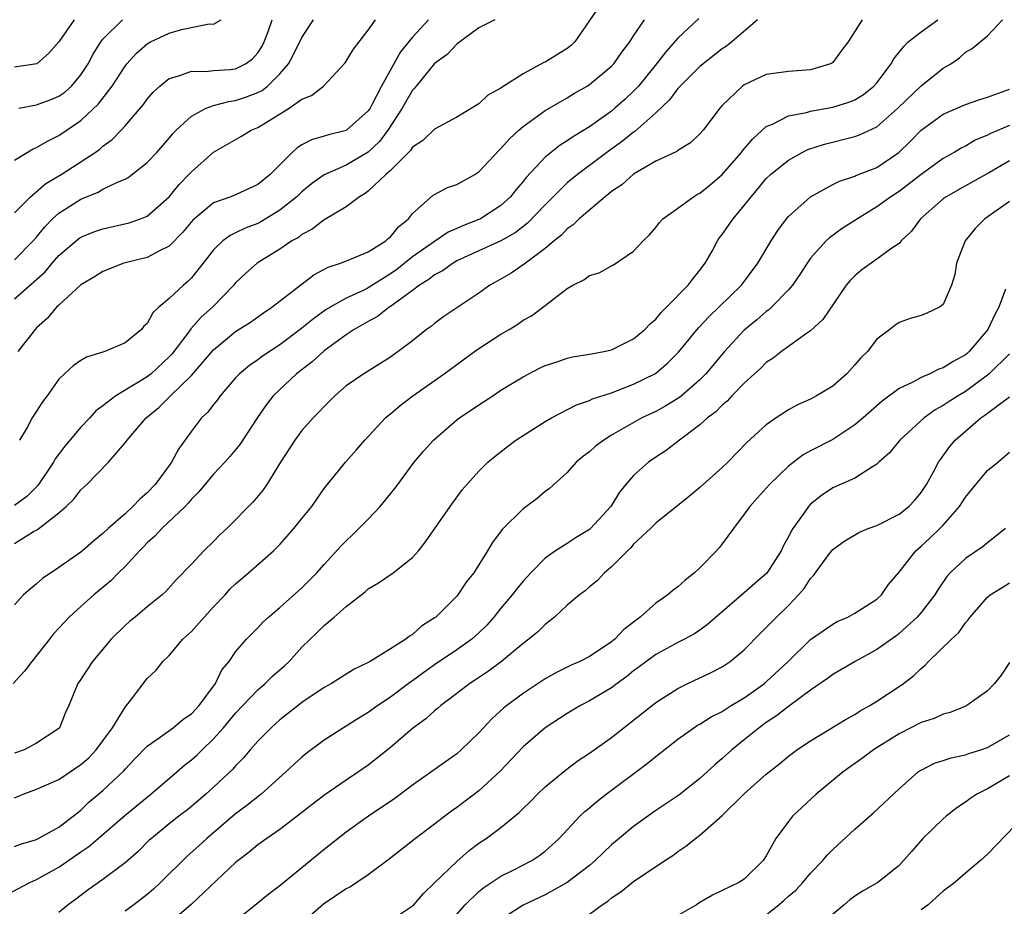
# Model space of a CAD drawing. Units: inches. Extents: x 2622000 to 2625000, y 1509000 to 1512000.
# Drawn here: x 2622301 to 2622391, y 1509205 to 1509285 of the extents above; entities that cross this region are included whole.
import ezdxf

# ---------------------------------------------------------------- set-up
doc = ezdxf.new("R2010")
doc.units = ezdxf.units.IN
doc.header["$MEASUREMENT"] = 0
doc.layers.add('LD26221509_2ft', color=103, linetype='Continuous')

msp = doc.modelspace()

# ---------------------------------------------------------------- linework, layer by layer
at = {"layer": 'LD26221509_2ft'}
for points, elevation in [([(2622353.838, 1509286.162), (2622353, 1509284.923), (2622351.667, 1509283), (2622351.337, 1509282.663), (2622351, 1509282.406), (2622349, 1509281.165), (2622348.879, 1509281.121), (2622347, 1509280.117), (2622345.101, 1509278.9), (2622345, 1509278.804), (2622343.821, 1509278.179), (2622343, 1509277.392), (2622341, 1509276.183), (2622339, 1509275.091), (2622337.935, 1509274.065), (2622337, 1509273.467), (2622336.816, 1509273.184), (2622335, 1509271.354), (2622334.598, 1509271), (2622333, 1509269.506), (2622332.711, 1509269.289), (2622332.188, 1509269), (2622331, 1509268.097), (2622329.063, 1509266.938), (2622329, 1509266.914), (2622327.922, 1509266.077), (2622327, 1509265.59), (2622326.674, 1509265.325), (2622326.093, 1509265), (2622325, 1509264.244), (2622322.95, 1509263), (2622321.912, 1509262.088), (2622321, 1509261.212), (2622320.826, 1509261), (2622318.893, 1509259), (2622317.895, 1509258.105), (2622316.945, 1509257.055), (2622316.67, 1509256.67), (2622315.226, 1509254.774), (2622315, 1509254.531), (2622313.36, 1509253), (2622313, 1509252.714), (2622312.22, 1509252.22), (2622310.171, 1509251), (2622309, 1509250.094), (2622308.364, 1509249.636), (2622307.802, 1509249), (2622307, 1509248.155), (2622305.537, 1509246.463), (2622304.685, 1509245.315), (2622304.531, 1509245), (2622303.118, 1509242.883), (2622302.102, 1509241.898), (2622301, 1509241.088)], 9114), ([(2622368.195, 1509285), (2622365.875, 1509283), (2622365.383, 1509282.617), (2622365, 1509282.361), (2622363, 1509280.759), (2622361.197, 1509279), (2622361.111, 1509278.889), (2622361, 1509278.788), (2622360.235, 1509277.765), (2622359, 1509276.587), (2622357.105, 1509274.895), (2622357, 1509274.835), (2622355.993, 1509274.007), (2622354.827, 1509273.173), (2622351.923, 1509271), (2622351, 1509270.244), (2622349, 1509268.276), (2622347.407, 1509266.593), (2622346.269, 1509265.731), (2622345, 1509265.022), (2622341, 1509263.19), (2622340.661, 1509263), (2622339.703, 1509262.297), (2622339, 1509261.94), (2622338.482, 1509261.518), (2622337.625, 1509261), (2622337, 1509260.529), (2622335, 1509259.066), (2622334.892, 1509259), (2622333.838, 1509258.162), (2622333, 1509257.732), (2622331.72, 1509257), (2622331, 1509256.52), (2622329, 1509255.065), (2622327.921, 1509254.079), (2622326.516, 1509253), (2622324.406, 1509251), (2622323.788, 1509250.212), (2622322.968, 1509249.032), (2622321.39, 1509246.61), (2622320.486, 1509245.513), (2622320.034, 1509245), (2622319, 1509243.91), (2622317.681, 1509242.319), (2622317, 1509241.657), (2622316.709, 1509241.291), (2622316.425, 1509241), (2622314.338, 1509239), (2622313.698, 1509238.302), (2622313, 1509237.699), (2622312.651, 1509237.349), (2622312.306, 1509237), (2622311, 1509235.58), (2622310.416, 1509235), (2622309.725, 1509234.275), (2622308.187, 1509233), (2622307, 1509231.97), (2622305.936, 1509231), (2622304.52, 1509229.48), (2622304.165, 1509229), (2622302.559, 1509227), (2622301.89, 1509226.11), (2622300.862, 1509225)], 9108), ([(2622362.894, 1509285.107), (2622361, 1509283.328), (2622359.906, 1509282.093), (2622359.06, 1509281), (2622357.424, 1509279), (2622357, 1509278.545), (2622356.2, 1509277.799), (2622355.31, 1509277), (2622355, 1509276.743), (2622353, 1509275.315), (2622351.552, 1509274.448), (2622351, 1509274.052), (2622350.342, 1509273.658), (2622349, 1509272.578), (2622347.266, 1509270.734), (2622347, 1509270.376), (2622346.362, 1509269.638), (2622345.873, 1509269), (2622345, 1509268.196), (2622343.153, 1509267), (2622343, 1509266.926), (2622341.602, 1509266.399), (2622341, 1509266.115), (2622340.217, 1509265.783), (2622339, 1509264.961), (2622337, 1509263.56), (2622335.569, 1509262.431), (2622335, 1509262.023), (2622333, 1509260.769), (2622332.535, 1509260.535), (2622331, 1509259.833), (2622329.198, 1509258.802), (2622328.028, 1509257.972), (2622326.846, 1509257), (2622325, 1509255.61), (2622323.423, 1509254.576), (2622323, 1509254.256), (2622322.25, 1509253.75), (2622321.358, 1509253), (2622321, 1509252.618), (2622319.607, 1509251), (2622319.357, 1509250.643), (2622319, 1509250.224), (2622318.474, 1509249.526), (2622317.924, 1509249), (2622317, 1509247.815), (2622315.833, 1509246.167), (2622315.207, 1509245), (2622315, 1509244.711), (2622313.729, 1509243), (2622313, 1509242.223), (2622312.327, 1509241.673), (2622311.709, 1509241), (2622311, 1509240.348), (2622309.479, 1509239), (2622309, 1509238.546), (2622308.138, 1509237.862), (2622307.157, 1509237), (2622307, 1509236.871), (2622305, 1509235.474), (2622303.52, 1509234.48), (2622303, 1509234.007), (2622302.441, 1509233.559), (2622301.82, 1509233), (2622301, 1509232.104)], 9110), ([(2622306.387, 1509285), (2622305, 1509283.01), (2622304.07, 1509281.93), (2622303.013, 1509281), (2622301, 1509280.707)], 9130), ([(2622301, 1509272.3), (2622302.683, 1509273.317), (2622303, 1509273.442), (2622303.97, 1509274.03), (2622305, 1509274.52), (2622307, 1509275.893), (2622308.597, 1509277.403), (2622309.833, 1509279), (2622311, 1509280.788), (2622311.168, 1509281), (2622312.027, 1509281.973), (2622313, 1509282.828), (2622313.303, 1509283), (2622315, 1509283.789), (2622316.099, 1509284.099), (2622318.61, 1509284.61), (2622319, 1509284.604), (2622319.682, 1509285)], 9126), ([(2622301, 1509267.542), (2622302.438, 1509269), (2622303.822, 1509270.178), (2622305.209, 1509271), (2622308.287, 1509273), (2622308.704, 1509273.296), (2622309, 1509273.561), (2622309.833, 1509274.168), (2622310.638, 1509275), (2622311, 1509275.397), (2622312.66, 1509277.34), (2622313, 1509277.819), (2622313.55, 1509278.45), (2622314.143, 1509279), (2622315, 1509279.697), (2622315.942, 1509279.942), (2622317, 1509280.356), (2622318.306, 1509280.306), (2622319, 1509280.397), (2622320.495, 1509280.495), (2622321, 1509280.559), (2622321.895, 1509281), (2622322.529, 1509281.471), (2622323, 1509281.988), (2622323.385, 1509282.615), (2622323.586, 1509283), (2622323.941, 1509283.941), (2622324.301, 1509285)], 9124), ([(2622301, 1509263.283), (2622302.687, 1509265), (2622303, 1509265.35), (2622303.73, 1509266.27), (2622304.443, 1509267), (2622305, 1509267.514), (2622307, 1509268.783), (2622308.579, 1509269.422), (2622309, 1509269.669), (2622310.312, 1509270.312), (2622311, 1509270.583), (2622311.271, 1509270.729), (2622313, 1509272.084), (2622313.86, 1509273), (2622315, 1509274.285), (2622315.326, 1509274.674), (2622315.631, 1509275), (2622317, 1509276.291), (2622318.324, 1509277), (2622319, 1509277.242), (2622320.387, 1509277.613), (2622321, 1509277.682), (2622321.986, 1509278.014), (2622323, 1509278.407), (2622323.39, 1509278.61), (2622323.869, 1509279), (2622325, 1509280.093), (2622325.773, 1509281), (2622326.214, 1509281.786), (2622327, 1509283.378), (2622328.045, 1509285)], 9122), ([(2622301, 1509259.77), (2622303.779, 1509262.22), (2622304.41, 1509263), (2622305, 1509263.687), (2622306.798, 1509265.202), (2622307, 1509265.339), (2622308.186, 1509265.814), (2622309, 1509266.102), (2622311.363, 1509266.637), (2622312.405, 1509267), (2622313, 1509267.246), (2622314.982, 1509269), (2622315.891, 1509270.109), (2622316.775, 1509271), (2622317, 1509271.254), (2622319, 1509273.028), (2622321.524, 1509274.476), (2622322.389, 1509275), (2622323, 1509275.247), (2622323.687, 1509275.687), (2622325.83, 1509277), (2622327, 1509277.829), (2622327.853, 1509278.147), (2622328.934, 1509279), (2622330.914, 1509281.086), (2622331.673, 1509282.327), (2622332.179, 1509283), (2622333, 1509284.038), (2622333.664, 1509285)], 9120), ([(2622301, 1509237.646), (2622302.726, 1509238.726), (2622303.074, 1509238.926), (2622305, 1509240.417), (2622305.657, 1509241), (2622306.352, 1509241.648), (2622307, 1509242.495), (2622307.536, 1509243), (2622309.488, 1509245), (2622311, 1509246.748), (2622311.186, 1509247), (2622312.913, 1509249), (2622314.054, 1509249.946), (2622315.105, 1509251), (2622317, 1509252.826), (2622319, 1509255.165), (2622321, 1509256.804), (2622322.339, 1509257.661), (2622323.506, 1509258.494), (2622324.284, 1509259), (2622328.066, 1509261.933), (2622329.359, 1509262.641), (2622330.476, 1509263), (2622331.329, 1509263.328), (2622333, 1509264.019), (2622334.573, 1509265), (2622334.792, 1509265.209), (2622335, 1509265.375), (2622335.716, 1509266.284), (2622336.62, 1509267), (2622337, 1509267.488), (2622338.876, 1509269.124), (2622339, 1509269.208), (2622340.176, 1509269.824), (2622341, 1509270.093), (2622342.624, 1509271), (2622343, 1509271.232), (2622344.813, 1509273.187), (2622345, 1509273.352), (2622345.772, 1509274.228), (2622346.612, 1509275), (2622347, 1509275.337), (2622349, 1509276.788), (2622351, 1509277.95), (2622351.649, 1509278.351), (2622352.795, 1509279), (2622353, 1509279.13), (2622355, 1509280.788), (2622355.199, 1509281), (2622355.922, 1509282.078), (2622356.662, 1509283), (2622357, 1509283.546), (2622357.971, 1509285)], 9112), ([(2622377.675, 1509285), (2622376.408, 1509283), (2622375.79, 1509282.21), (2622375, 1509281.127), (2622374.931, 1509281.069), (2622374.805, 1509281), (2622373, 1509280.459), (2622371, 1509280.327), (2622369, 1509280.031), (2622367, 1509279.119), (2622366.832, 1509279), (2622365, 1509277.231), (2622364.785, 1509277), (2622363.297, 1509275), (2622363, 1509274.668), (2622362.128, 1509273.872), (2622361, 1509273.18), (2622360.906, 1509273.094), (2622359, 1509272.205), (2622357, 1509271.05), (2622355.921, 1509270.079), (2622355, 1509269.466), (2622354.754, 1509269.246), (2622354.411, 1509269), (2622352.063, 1509267), (2622351.538, 1509266.463), (2622351, 1509266.107), (2622350.471, 1509265.529), (2622349.802, 1509265), (2622349, 1509264.302), (2622347.21, 1509263), (2622347.098, 1509262.902), (2622345.908, 1509262.092), (2622344.645, 1509261.355), (2622344.006, 1509261), (2622343, 1509260.272), (2622339.844, 1509258.156), (2622339, 1509257.552), (2622338.703, 1509257.297), (2622338.273, 1509257), (2622337, 1509255.981), (2622335.714, 1509255), (2622335.287, 1509254.713), (2622335, 1509254.495), (2622332.583, 1509253), (2622331, 1509251.897), (2622329.98, 1509251), (2622329, 1509250.041), (2622328.507, 1509249.493), (2622328.023, 1509249), (2622327, 1509247.862), (2622326.361, 1509247), (2622325.063, 1509245), (2622323.82, 1509243), (2622323.496, 1509242.504), (2622322.591, 1509241.409), (2622320.195, 1509239), (2622319.577, 1509238.424), (2622319, 1509237.842), (2622318.108, 1509237), (2622317, 1509235.787), (2622315.625, 1509234.375), (2622314.7, 1509233.3), (2622314.352, 1509233), (2622313, 1509231.919), (2622311.926, 1509231), (2622311.413, 1509230.587), (2622311, 1509230.228), (2622309.739, 1509229), (2622308.048, 1509227), (2622306.854, 1509225.146), (2622306.735, 1509225), (2622305.927, 1509223), (2622305.612, 1509222.388), (2622305.075, 1509221), (2622305, 1509220.925), (2622303, 1509219.592), (2622301.867, 1509219), (2622301, 1509218.702)], 9106), ([(2622301, 1509214.671), (2622301.795, 1509215), (2622303, 1509215.439), (2622305, 1509216.308), (2622307, 1509217.679), (2622307.715, 1509218.285), (2622308.377, 1509219), (2622309.873, 1509221), (2622311, 1509222.864), (2622311.125, 1509223), (2622311.572, 1509223.572), (2622313, 1509225.444), (2622313.798, 1509226.202), (2622314.415, 1509227), (2622315, 1509227.538), (2622316.226, 1509229), (2622317, 1509229.701), (2622318.155, 1509231), (2622319, 1509231.922), (2622320.043, 1509233), (2622320.487, 1509233.512), (2622321, 1509234.011), (2622322.174, 1509235), (2622324.417, 1509237), (2622324.718, 1509237.282), (2622325, 1509237.574), (2622326.271, 1509239), (2622327, 1509239.92), (2622327.891, 1509241), (2622328.333, 1509241.667), (2622329, 1509242.627), (2622330.948, 1509245), (2622331.911, 1509246.09), (2622332.675, 1509247), (2622334.557, 1509249), (2622334.79, 1509249.21), (2622335, 1509249.361), (2622335.888, 1509250.112), (2622337.016, 1509251), (2622339.85, 1509253), (2622342.608, 1509255), (2622343, 1509255.274), (2622345, 1509256.579), (2622345.726, 1509257), (2622346.513, 1509257.487), (2622347, 1509257.827), (2622347.765, 1509258.235), (2622349, 1509259.163), (2622349.809, 1509259.809), (2622351, 1509260.716), (2622351.492, 1509261), (2622352.505, 1509261.495), (2622353, 1509261.891), (2622353.89, 1509262.111), (2622355, 1509262.752), (2622355.167, 1509262.832), (2622357, 1509264.084), (2622357.846, 1509265), (2622358.437, 1509265.563), (2622359, 1509266.219), (2622359.331, 1509266.669), (2622359.631, 1509267), (2622361, 1509267.955), (2622362.423, 1509269), (2622362.785, 1509269.215), (2622363, 1509269.32), (2622363.922, 1509270.078), (2622365, 1509271.02), (2622366.741, 1509273), (2622366.845, 1509273.155), (2622367.765, 1509274.235), (2622369, 1509275.342), (2622369.568, 1509275.568), (2622371, 1509276.321), (2622372.62, 1509276.62), (2622373, 1509276.736), (2622375, 1509277.096), (2622376.463, 1509277.537), (2622377, 1509277.768), (2622377.775, 1509278.225), (2622378.733, 1509279), (2622379, 1509279.296), (2622380.291, 1509281), (2622380.54, 1509281.46), (2622381.426, 1509282.574), (2622381.84, 1509283), (2622383, 1509283.915), (2622384.506, 1509285)], 9104), ([(2622301, 1509210.251), (2622301.533, 1509210.467), (2622303, 1509210.906), (2622305, 1509212.006), (2622306.311, 1509213), (2622306.685, 1509213.315), (2622307, 1509213.55), (2622307.732, 1509214.268), (2622309, 1509215.332), (2622310.885, 1509217.115), (2622311, 1509217.263), (2622311.844, 1509218.156), (2622313, 1509219.333), (2622314.079, 1509220.079), (2622315.335, 1509221), (2622316.241, 1509221.759), (2622317, 1509222.262), (2622317.704, 1509223), (2622319.173, 1509225), (2622319.759, 1509226.241), (2622320.407, 1509227), (2622321, 1509227.851), (2622321.994, 1509229), (2622323, 1509230.017), (2622323.459, 1509230.541), (2622323.958, 1509231), (2622325, 1509231.855), (2622327, 1509233.636), (2622328.345, 1509235), (2622329, 1509235.757), (2622330.546, 1509237.454), (2622331, 1509237.904), (2622331.573, 1509238.427), (2622333, 1509239.863), (2622334.073, 1509241), (2622335, 1509242.155), (2622335.388, 1509242.612), (2622335.661, 1509243), (2622337.152, 1509245), (2622337.992, 1509246.008), (2622338.882, 1509247), (2622341, 1509248.824), (2622341.236, 1509249), (2622343, 1509250.19), (2622344.27, 1509251), (2622345, 1509251.498), (2622347, 1509252.728), (2622348.493, 1509253.507), (2622349, 1509253.73), (2622350.07, 1509254.07), (2622351, 1509254.406), (2622351.482, 1509254.518), (2622353, 1509254.757), (2622353.194, 1509254.806), (2622354.292, 1509255), (2622355, 1509255.168), (2622357, 1509256.161), (2622357.999, 1509257), (2622358.48, 1509257.52), (2622359, 1509257.941), (2622359.476, 1509258.525), (2622359.963, 1509259), (2622361.927, 1509261), (2622362.38, 1509261.62), (2622363, 1509262.349), (2622363.477, 1509263), (2622364.09, 1509264.09), (2622364.573, 1509265), (2622364.742, 1509265.258), (2622365, 1509265.579), (2622366.011, 1509267), (2622367, 1509268.191), (2622367.614, 1509269), (2622368.264, 1509269.737), (2622369, 1509270.631), (2622369.381, 1509271), (2622371, 1509272.312), (2622372.241, 1509273), (2622372.748, 1509273.252), (2622374.247, 1509273.753), (2622377, 1509274.428), (2622377.422, 1509274.577), (2622379, 1509275.309), (2622380.892, 1509277), (2622383, 1509279.025), (2622385, 1509280.605), (2622385.681, 1509281), (2622386.461, 1509281.539), (2622387, 1509282.055), (2622387.613, 1509282.387), (2622388.342, 1509283), (2622389, 1509283.525), (2622390.36, 1509285)], 9102), ([(2622338.458, 1509285), (2622337, 1509283.409), (2622335.917, 1509282.084), (2622334.188, 1509279), (2622333.357, 1509277.357), (2622333.16, 1509277), (2622333, 1509276.757), (2622331.029, 1509275), (2622331, 1509274.981), (2622329.399, 1509274.602), (2622329, 1509274.458), (2622327.858, 1509274.142), (2622327, 1509273.694), (2622326.572, 1509273.427), (2622326.106, 1509273), (2622324.112, 1509271), (2622323, 1509270.09), (2622321, 1509269.178), (2622320.566, 1509269), (2622319, 1509268.43), (2622317.12, 1509266.88), (2622316.215, 1509265.785), (2622315, 1509264.525), (2622314.107, 1509264.107), (2622313, 1509263.504), (2622310.872, 1509263), (2622309, 1509262.247), (2622308.245, 1509261.755), (2622307, 1509261.037), (2622305, 1509259.195), (2622304.803, 1509259), (2622303.983, 1509258.017), (2622303, 1509257.153), (2622302.852, 1509257), (2622301.3, 1509255)], 9118), ([(2622301.391, 1509277), (2622303, 1509277.299), (2622304.234, 1509277.766), (2622305, 1509278.081), (2622305.544, 1509278.456), (2622306.142, 1509279), (2622307, 1509280.016), (2622307.652, 1509281), (2622308.108, 1509281.893), (2622308.814, 1509283), (2622309, 1509283.232), (2622310.78, 1509285)], 9128), ([(2622344.452, 1509285), (2622343, 1509284.269), (2622341.284, 1509283), (2622341.137, 1509282.863), (2622341, 1509282.789), (2622340.135, 1509281.865), (2622339, 1509281.032), (2622337.313, 1509279), (2622337.186, 1509278.814), (2622337, 1509278.622), (2622336.071, 1509277), (2622334.779, 1509275), (2622334.014, 1509273.986), (2622333, 1509273.022), (2622331, 1509271.862), (2622329, 1509270.964), (2622327.846, 1509270.154), (2622327, 1509269.451), (2622326.536, 1509269), (2622325, 1509267.771), (2622323.274, 1509266.726), (2622323, 1509266.589), (2622321.847, 1509266.153), (2622321, 1509265.723), (2622320.498, 1509265.502), (2622319.83, 1509265), (2622319, 1509264.208), (2622318.068, 1509263), (2622317, 1509261.656), (2622316.673, 1509261.326), (2622316.276, 1509261), (2622315, 1509259.806), (2622314.048, 1509259), (2622313.506, 1509258.495), (2622313, 1509257.545), (2622312.709, 1509257.291), (2622312.484, 1509257), (2622311, 1509255.776), (2622309.175, 1509255), (2622307.509, 1509254.491), (2622307, 1509254.18), (2622306.296, 1509253.704), (2622305.517, 1509253), (2622305, 1509252.496), (2622303.946, 1509251), (2622303.53, 1509250.47), (2622303, 1509249.611), (2622302.595, 1509249), (2622302.134, 1509248.134), (2622301.46, 1509247)], 9116), ([(2622300.167, 1509205.833), (2622302.376, 1509207), (2622303, 1509207.267), (2622305, 1509208.388), (2622307, 1509209.788), (2622307.734, 1509210.266), (2622308.565, 1509211), (2622311, 1509213.089), (2622313.334, 1509215), (2622315.689, 1509217), (2622316.387, 1509217.613), (2622317, 1509218.094), (2622317.482, 1509218.518), (2622317.961, 1509219), (2622319, 1509219.988), (2622319.901, 1509221), (2622321, 1509222.306), (2622323, 1509224.414), (2622323.68, 1509225), (2622324.344, 1509225.656), (2622325.409, 1509226.591), (2622325.83, 1509227), (2622327, 1509228.29), (2622328.38, 1509229.62), (2622329, 1509230.244), (2622329.901, 1509231), (2622331, 1509231.955), (2622332.712, 1509233.288), (2622333, 1509233.555), (2622333.91, 1509234.09), (2622335.233, 1509235), (2622337, 1509236.373), (2622337.55, 1509237), (2622338.184, 1509237.816), (2622340.389, 1509241), (2622341.502, 1509242.499), (2622343, 1509244.203), (2622343.819, 1509245), (2622344.464, 1509245.536), (2622345.581, 1509246.419), (2622346.352, 1509247), (2622349, 1509248.678), (2622349.561, 1509249), (2622351.821, 1509250.179), (2622353, 1509250.571), (2622353.281, 1509250.719), (2622355, 1509251.273), (2622357, 1509252.044), (2622358.926, 1509253), (2622359, 1509253.047), (2622360.059, 1509253.942), (2622361.054, 1509254.946), (2622362.859, 1509257.141), (2622363.828, 1509258.172), (2622364.711, 1509259), (2622366.746, 1509261), (2622368.233, 1509263), (2622369.448, 1509265), (2622370.05, 1509265.95), (2622370.824, 1509267), (2622371, 1509267.208), (2622373, 1509268.998), (2622375, 1509270.091), (2622375.605, 1509270.395), (2622377, 1509270.864), (2622377.089, 1509270.911), (2622379, 1509271.648), (2622380.997, 1509273.003), (2622382.01, 1509273.99), (2622383, 1509275.012), (2622385, 1509276.448), (2622387, 1509277.346), (2622388.231, 1509277.768), (2622389, 1509277.983), (2622391, 1509278.715)], 9100), ([(2622391, 1509275.438), (2622389.28, 1509274.719), (2622389, 1509274.561), (2622387.902, 1509274.098), (2622387, 1509273.581), (2622386.613, 1509273.387), (2622385.977, 1509273), (2622385, 1509272.466), (2622383, 1509270.997), (2622381, 1509269.459), (2622380.267, 1509269), (2622379, 1509268.069), (2622377.234, 1509267), (2622377, 1509266.838), (2622375.871, 1509266.129), (2622374.709, 1509265.291), (2622374.403, 1509265), (2622373, 1509263.44), (2622372.697, 1509263), (2622372.045, 1509261.954), (2622371.378, 1509261), (2622371, 1509260.567), (2622369.457, 1509259), (2622369.22, 1509258.78), (2622369, 1509258.63), (2622368.134, 1509257.866), (2622367, 1509256.924), (2622365.202, 1509255), (2622363.536, 1509253), (2622363, 1509252.46), (2622361.332, 1509251), (2622361.152, 1509250.848), (2622361, 1509250.751), (2622359.914, 1509250.086), (2622359, 1509249.594), (2622357.748, 1509249), (2622355, 1509247.431), (2622354.29, 1509247), (2622353.56, 1509246.44), (2622353, 1509245.927), (2622352.461, 1509245.538), (2622351.811, 1509245), (2622351, 1509244.083), (2622349.389, 1509242.611), (2622349, 1509242.338), (2622348.281, 1509241.719), (2622347, 1509240.781), (2622345.096, 1509238.904), (2622344.247, 1509237.754), (2622343.795, 1509237), (2622342.529, 1509235), (2622341.854, 1509234.146), (2622341.1, 1509233), (2622341, 1509232.883), (2622339.094, 1509231), (2622339, 1509230.927), (2622337.81, 1509230.19), (2622337, 1509229.434), (2622336.72, 1509229.28), (2622336.391, 1509229), (2622335, 1509228.117), (2622333.158, 1509227), (2622333, 1509226.91), (2622331.71, 1509226.29), (2622329.677, 1509225), (2622329, 1509224.625), (2622327, 1509223.276), (2622326.647, 1509223), (2622325, 1509221.702), (2622324.213, 1509221), (2622323, 1509219.789), (2622322.306, 1509219), (2622321.709, 1509218.291), (2622321, 1509217.559), (2622320.746, 1509217.254), (2622319, 1509215.624), (2622318.308, 1509215), (2622317, 1509213.888), (2622316.511, 1509213.489), (2622315.858, 1509213), (2622315, 1509212.318), (2622313.378, 1509211), (2622313.178, 1509210.822), (2622312.175, 1509209.825), (2622311, 1509208.803), (2622309, 1509207.282), (2622307.654, 1509206.346), (2622306.527, 1509205.474), (2622305.865, 1509205), (2622305, 1509204.29)], 9098), ([(2622391, 1509272.251), (2622389.189, 1509271.189), (2622387, 1509269.988), (2622385.272, 1509269), (2622385, 1509268.799), (2622382.934, 1509267), (2622382.128, 1509265.872), (2622381.209, 1509265), (2622381, 1509264.778), (2622380.342, 1509264.342), (2622379, 1509263.359), (2622378.468, 1509263), (2622377.626, 1509262.374), (2622377, 1509261.859), (2622376.569, 1509261.43), (2622376.23, 1509261), (2622374.11, 1509257.89), (2622373, 1509256.871), (2622372.619, 1509256.619), (2622370.371, 1509255), (2622369.606, 1509254.393), (2622369, 1509254.023), (2622368.497, 1509253.503), (2622367, 1509252.153), (2622365.888, 1509251), (2622365.468, 1509250.532), (2622365, 1509250.158), (2622364.435, 1509249.565), (2622363.667, 1509249), (2622363, 1509248.378), (2622361.151, 1509247), (2622359.948, 1509246.052), (2622359, 1509245.451), (2622358.356, 1509245), (2622357, 1509243.808), (2622356.306, 1509243), (2622355.721, 1509242.279), (2622354.921, 1509241), (2622353.097, 1509239), (2622353, 1509238.916), (2622351.812, 1509238.188), (2622351, 1509237.656), (2622349.928, 1509237), (2622349, 1509236.32), (2622347.697, 1509235), (2622347, 1509234.234), (2622346.445, 1509233.555), (2622346.026, 1509233), (2622345, 1509231.801), (2622344.361, 1509231), (2622343.719, 1509230.281), (2622343, 1509229.583), (2622342.35, 1509229), (2622341, 1509228.037), (2622339, 1509226.675), (2622338.018, 1509225.982), (2622337, 1509225.24), (2622336.85, 1509225.15), (2622335, 1509223.767), (2622333.864, 1509223), (2622333, 1509222.366), (2622332.139, 1509221.861), (2622330.761, 1509221), (2622329, 1509219.866), (2622327.361, 1509218.639), (2622327, 1509218.347), (2622326.283, 1509217.717), (2622325.531, 1509217), (2622323.305, 1509215), (2622322.024, 1509213.976), (2622321, 1509213.223), (2622318.395, 1509211), (2622317.673, 1509210.327), (2622316.61, 1509209.39), (2622314.204, 1509207), (2622313.581, 1509206.419), (2622313, 1509205.935), (2622311.795, 1509205), (2622311, 1509204.418)], 9096), ([(2622391, 1509268.575), (2622388.773, 1509267), (2622387.888, 1509266.112), (2622386.974, 1509265), (2622386.194, 1509263), (2622386.038, 1509261.963), (2622385.735, 1509261), (2622385, 1509259.261), (2622384.672, 1509259), (2622383.526, 1509258.474), (2622383, 1509258.262), (2622382.019, 1509257.981), (2622381, 1509257.616), (2622380.632, 1509257.368), (2622380.175, 1509257), (2622379, 1509256.127), (2622378.137, 1509255), (2622377.554, 1509254.446), (2622377, 1509253.791), (2622376.276, 1509253), (2622375, 1509251.888), (2622373.548, 1509251), (2622373, 1509250.708), (2622371.811, 1509250.19), (2622371, 1509249.734), (2622369.88, 1509249), (2622369, 1509248.388), (2622367.223, 1509246.777), (2622365.511, 1509245), (2622365, 1509244.51), (2622363.298, 1509243), (2622363, 1509242.716), (2622362.064, 1509241.936), (2622359, 1509239.48), (2622358.511, 1509239), (2622357, 1509237.583), (2622356.737, 1509237.263), (2622356.432, 1509237), (2622355, 1509235.532), (2622354.366, 1509235), (2622353.709, 1509234.291), (2622353, 1509233.732), (2622352.616, 1509233.384), (2622352.109, 1509233), (2622351, 1509232.067), (2622349.841, 1509231), (2622349, 1509230.343), (2622348.32, 1509229.68), (2622347.518, 1509229), (2622347, 1509228.606), (2622345.055, 1509227), (2622343.884, 1509226.116), (2622342.684, 1509225.316), (2622342.179, 1509225), (2622341, 1509224.086), (2622339.559, 1509223), (2622339.269, 1509222.731), (2622339, 1509222.524), (2622338.207, 1509221.793), (2622337, 1509220.919), (2622335, 1509219.214), (2622333, 1509217.623), (2622332.108, 1509217), (2622331, 1509216.27), (2622329.06, 1509214.94), (2622327.926, 1509214.074), (2622326.562, 1509213), (2622325, 1509211.816), (2622323.806, 1509211), (2622323, 1509210.412), (2622322.236, 1509209.764), (2622321.225, 1509209), (2622321, 1509208.811), (2622316.976, 1509205.024), (2622313.764, 1509202.236)], 9094), ([(2622390.628, 1509260.628), (2622390.023, 1509259), (2622389.655, 1509258.345), (2622389.032, 1509257), (2622387.345, 1509255), (2622387.165, 1509254.835), (2622387, 1509254.692), (2622385.891, 1509254.11), (2622385, 1509253.517), (2622384.596, 1509253.404), (2622383.78, 1509253), (2622383, 1509252.669), (2622382.248, 1509252.248), (2622381, 1509251.653), (2622379.477, 1509250.523), (2622377.762, 1509249), (2622377, 1509248.365), (2622375, 1509247.058), (2622373, 1509246.014), (2622372.344, 1509245.656), (2622371, 1509244.654), (2622369.272, 1509243), (2622368.216, 1509241.784), (2622367.494, 1509241), (2622367, 1509240.29), (2622366.017, 1509239), (2622365, 1509237.612), (2622364.731, 1509237.269), (2622364.498, 1509237), (2622363, 1509235.444), (2622362.505, 1509235), (2622361.651, 1509234.349), (2622361, 1509233.75), (2622360.56, 1509233.44), (2622360.076, 1509233), (2622359, 1509232.252), (2622357.591, 1509231), (2622356.114, 1509229.886), (2622355.3, 1509229), (2622355, 1509228.754), (2622354.256, 1509228.256), (2622353, 1509227.448), (2622352.136, 1509227), (2622351.335, 1509226.664), (2622350.009, 1509225.992), (2622349, 1509225.406), (2622347, 1509224.081), (2622345.53, 1509223), (2622345.236, 1509222.764), (2622344.181, 1509221.819), (2622343, 1509220.538), (2622341.412, 1509219), (2622341, 1509218.644), (2622337, 1509215.798), (2622335.4, 1509214.6), (2622333.013, 1509213), (2622331, 1509211.56), (2622330.263, 1509211), (2622329, 1509209.981), (2622327, 1509208.325), (2622325, 1509206.712), (2622324.021, 1509205.979), (2622321, 1509203.524)], 9092), ([(2622391, 1509254.81), (2622389.152, 1509253), (2622389, 1509252.879), (2622387, 1509251.382), (2622386.356, 1509251), (2622385.525, 1509250.475), (2622385, 1509250.118), (2622384.268, 1509249.732), (2622383.284, 1509249), (2622381.075, 1509247), (2622380.148, 1509245.851), (2622379.185, 1509245), (2622379, 1509244.81), (2622378.597, 1509244.597), (2622377, 1509243.57), (2622375, 1509242.674), (2622373.999, 1509242.001), (2622373, 1509241.198), (2622372.811, 1509241), (2622372.419, 1509240.419), (2622371.405, 1509239), (2622371.246, 1509238.754), (2622371, 1509238.249), (2622370.543, 1509237.457), (2622370.336, 1509237), (2622369.043, 1509234.956), (2622367.953, 1509234.047), (2622367, 1509233.192), (2622363.684, 1509230.317), (2622363, 1509229.826), (2622362.5, 1509229.5), (2622361.591, 1509229), (2622361, 1509228.702), (2622359, 1509227.623), (2622357.506, 1509226.494), (2622357, 1509226.135), (2622356.375, 1509225.625), (2622355.502, 1509225), (2622355, 1509224.62), (2622353, 1509223.425), (2622352.178, 1509223), (2622351.443, 1509222.557), (2622351, 1509222.288), (2622349, 1509220.985), (2622347, 1509219.279), (2622344.914, 1509217.086), (2622343, 1509215.296), (2622341, 1509213.795), (2622340.53, 1509213.471), (2622339.906, 1509213), (2622339, 1509212.297), (2622337.282, 1509211), (2622336, 1509210), (2622334.889, 1509209.111), (2622333, 1509207.695), (2622331.971, 1509207), (2622331.376, 1509206.624), (2622331, 1509206.437), (2622328.959, 1509205.041), (2622327, 1509203.331)], 9090), ([(2622335, 1509203.561), (2622337, 1509204.898), (2622337.106, 1509205), (2622337.984, 1509206.016), (2622339, 1509206.973), (2622341, 1509208.914), (2622342.11, 1509209.89), (2622343, 1509210.554), (2622343.659, 1509211), (2622345, 1509211.988), (2622346.653, 1509213.347), (2622347, 1509213.7), (2622347.666, 1509214.334), (2622348.316, 1509215), (2622349, 1509215.65), (2622350.83, 1509217.17), (2622351.974, 1509218.026), (2622353, 1509218.7), (2622355, 1509220.118), (2622359, 1509223.291), (2622361, 1509224.555), (2622361.915, 1509225), (2622364.017, 1509225.984), (2622365, 1509226.515), (2622365.733, 1509227), (2622367, 1509228.056), (2622368.459, 1509229.54), (2622369, 1509230.059), (2622369.917, 1509231), (2622371, 1509232.043), (2622371.913, 1509233), (2622372.417, 1509233.583), (2622373, 1509234.503), (2622373.253, 1509234.747), (2622374.644, 1509236.645), (2622375, 1509237.105), (2622376.098, 1509237.903), (2622377.352, 1509238.648), (2622378.215, 1509239), (2622379, 1509239.277), (2622381, 1509240.293), (2622381.888, 1509241), (2622382.421, 1509241.579), (2622383, 1509242.261), (2622383.301, 1509242.699), (2622383.499, 1509243), (2622384.129, 1509244.129), (2622384.587, 1509245), (2622384.749, 1509245.251), (2622385.585, 1509246.415), (2622386.07, 1509247), (2622387, 1509247.821), (2622388.39, 1509249), (2622388.761, 1509249.239), (2622389, 1509249.43), (2622391, 1509250.906)], 9088), ([(2622340.01, 1509203), (2622341.768, 1509205), (2622343, 1509206.211), (2622343.434, 1509206.566), (2622345, 1509207.596), (2622346.162, 1509208.162), (2622347.804, 1509209), (2622348.524, 1509209.476), (2622349, 1509209.85), (2622350.264, 1509211), (2622352.133, 1509213), (2622352.576, 1509213.424), (2622353, 1509213.77), (2622353.655, 1509214.345), (2622354.501, 1509215), (2622358.233, 1509217.767), (2622359, 1509218.412), (2622361, 1509219.972), (2622362.443, 1509221), (2622362.781, 1509221.219), (2622363, 1509221.337), (2622364.012, 1509221.988), (2622365, 1509222.479), (2622365.821, 1509223), (2622367, 1509223.703), (2622368.831, 1509225), (2622369, 1509225.141), (2622370.965, 1509227), (2622373, 1509228.972), (2622375, 1509230.375), (2622375.405, 1509230.595), (2622376.367, 1509231), (2622377, 1509231.347), (2622379, 1509232.61), (2622379.417, 1509233), (2622380.059, 1509233.941), (2622381, 1509235.055), (2622382.509, 1509237), (2622383, 1509237.413), (2622383.83, 1509238.169), (2622384.708, 1509239), (2622385, 1509239.307), (2622386.457, 1509241), (2622387, 1509241.843), (2622387.938, 1509243), (2622389, 1509244.247), (2622389.937, 1509245), (2622391, 1509245.895)], 9086), ([(2622390.619, 1509239), (2622389, 1509237.72), (2622388.615, 1509237.385), (2622387, 1509236.298), (2622385.628, 1509235), (2622385.331, 1509234.669), (2622384.522, 1509233.478), (2622384.23, 1509233), (2622383, 1509231.418), (2622382.639, 1509231), (2622381, 1509229.503), (2622380.716, 1509229.284), (2622379, 1509228.07), (2622377.038, 1509227), (2622375, 1509225.805), (2622374.54, 1509225.46), (2622373, 1509224.396), (2622371, 1509222.933), (2622369.928, 1509222.072), (2622369, 1509221.475), (2622368.343, 1509221), (2622367, 1509219.894), (2622365.868, 1509219), (2622365, 1509218.204), (2622364.344, 1509217.656), (2622363, 1509216.403), (2622361.085, 1509214.914), (2622359, 1509213.531), (2622357, 1509212.083), (2622355, 1509210.411), (2622354.264, 1509209.736), (2622353.526, 1509209), (2622353, 1509208.557), (2622351, 1509207.004), (2622349, 1509205.898), (2622347, 1509204.957), (2622345, 1509203.673)], 9084), ([(2622353, 1509204.144), (2622354.138, 1509205), (2622354.665, 1509205.335), (2622355, 1509205.63), (2622355.842, 1509206.158), (2622357, 1509207.099), (2622359.829, 1509209), (2622360.541, 1509209.459), (2622361, 1509209.8), (2622361.719, 1509210.281), (2622362.607, 1509211), (2622363, 1509211.282), (2622364.97, 1509213.03), (2622367, 1509215.032), (2622369, 1509216.814), (2622370.223, 1509217.777), (2622371, 1509218.429), (2622371.322, 1509218.678), (2622371.773, 1509219), (2622373, 1509219.822), (2622376.226, 1509221.774), (2622377, 1509222.205), (2622377.477, 1509222.522), (2622378.358, 1509223), (2622379, 1509223.4), (2622381, 1509224.722), (2622381.396, 1509225), (2622382.312, 1509225.688), (2622383, 1509226.368), (2622383.356, 1509226.644), (2622383.677, 1509227), (2622385.734, 1509229), (2622386.403, 1509229.596), (2622387, 1509230.475), (2622387.256, 1509230.744), (2622387.423, 1509231), (2622389, 1509232.79), (2622389.253, 1509233), (2622390.318, 1509233.682), (2622391, 1509234.082)], 9082), ([(2622391, 1509226.885), (2622390.241, 1509225.759), (2622389.649, 1509225), (2622389, 1509224.332), (2622387.14, 1509223), (2622387.048, 1509222.952), (2622385.634, 1509222.366), (2622385, 1509222.212), (2622384.18, 1509221.821), (2622383, 1509221.458), (2622381, 1509220.458), (2622378.681, 1509219), (2622377.733, 1509218.267), (2622375.956, 1509217), (2622373.513, 1509215), (2622372.201, 1509213.799), (2622371.369, 1509213), (2622371, 1509212.53), (2622369.867, 1509211), (2622369, 1509209.406), (2622368.727, 1509209), (2622367, 1509207.302), (2622366.521, 1509207), (2622365, 1509206.288), (2622364.14, 1509205.86), (2622363, 1509205.203), (2622362.679, 1509205), (2622361, 1509204.029)], 9080), ([(2622369, 1509204.099), (2622370.137, 1509205), (2622370.6, 1509205.4), (2622371, 1509205.779), (2622371.671, 1509206.329), (2622372.294, 1509207), (2622373, 1509207.856), (2622374.111, 1509209), (2622374.509, 1509209.491), (2622375, 1509209.996), (2622377, 1509211.823), (2622378.698, 1509213.302), (2622381, 1509215.462), (2622382.734, 1509217), (2622383, 1509217.175), (2622384.213, 1509217.786), (2622385, 1509218.03), (2622385.713, 1509218.287), (2622387, 1509218.541), (2622387.331, 1509218.668), (2622388.408, 1509219), (2622389, 1509219.205), (2622391, 1509220.351)], 9078), ([(2622391, 1509216.658), (2622389, 1509215.484), (2622388.033, 1509215), (2622387.412, 1509214.588), (2622387, 1509214.273), (2622386.24, 1509213.76), (2622385.275, 1509213), (2622385, 1509212.759), (2622383.157, 1509211), (2622382.153, 1509209.848), (2622381, 1509208.557), (2622379.081, 1509207), (2622377.754, 1509206.246), (2622377, 1509205.774), (2622376.562, 1509205.438), (2622376.035, 1509205), (2622373.308, 1509202.692)], 9076), ([(2622392.309, 1509213), (2622389, 1509209.582), (2622388.382, 1509209), (2622387, 1509207.855), (2622386.042, 1509207), (2622385, 1509206.216), (2622384.351, 1509205.649), (2622383.646, 1509205), (2622383, 1509204.53)], 9074)]:
    msp.add_lwpolyline(points, dxfattribs=dict(at, elevation=elevation))

doc.saveas('drawing.dxf')
